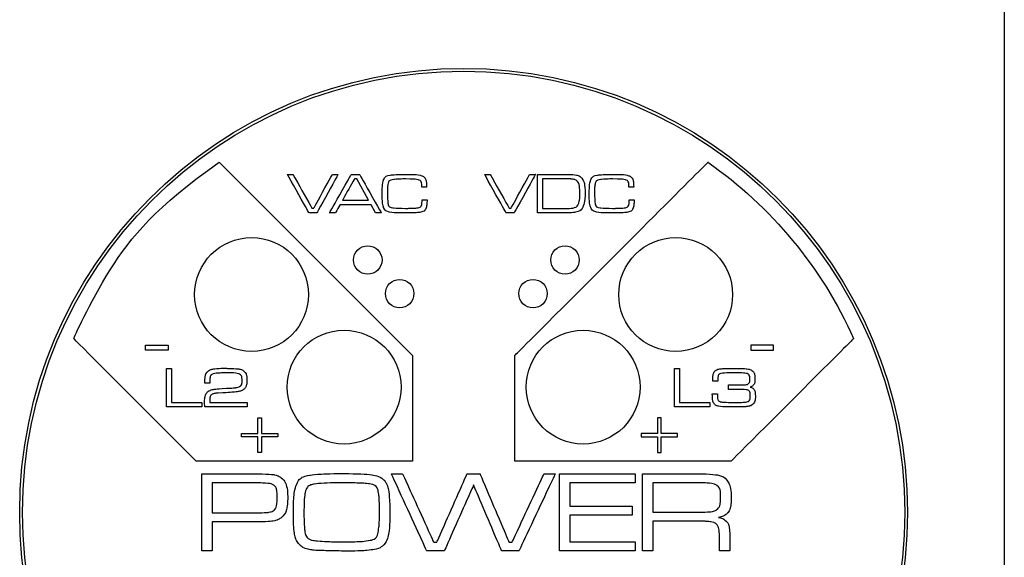
# Model space of a CAD drawing. Extents: x 1 to 16, y 1.3 to 20.7.
# Drawn here: x 5.6 to 7.3, y 13.7 to 14.7 of the extents above; entities that cross this region are included whole.
import ezdxf

# ---------------------------------------------------------------- set-up
doc = ezdxf.new("R2010")
doc.units = 0
doc.header["$LTSCALE"] = 0.1
doc.header["$MEASUREMENT"] = 0
doc.layers.get('0').update_dxf_attribs({"linetype": 'CONTINUOUS'})

msp = doc.modelspace()

# ---------------------------------------------------------------- linework, layer by layer
msp.add_circle((6.3315, 13.8028), 0.78)
for centre, major_axis in [((6.3315, 13.8028), (0, 0.775)), ((5.9589, 14.1855), (0, 0.1)), ((6.7041, 14.1855), (0, 0.1)), ((6.1631, 14.2462), (0, 0.025)), ((6.5097, 14.2462), (0, 0.025)), ((6.2192, 14.1871), (0, 0.025)), ((6.4535, 14.1871), (0, 0.025)), ((6.1215, 14.0228), (0, 0.1)), ((6.5415, 14.0228), (0, 0.1))]:
    msp.add_ellipse(centre, major_axis=major_axis, ratio=1)
for points in [[(7.2815, 16.5984), (7.2815, 16.5984), (7.2815, 16.5984), (7.2815, 4.5993), (7.2815, 4.5993)], [(5.6463, 14.1081), (5.6463, 14.1081), (5.7021, 14.2332), (5.7912, 14.3402), (5.9022, 14.4179)], [(5.9022, 14.4179), (5.9022, 14.4179), (6.2415, 14.0785), (6.2415, 14.0785)], [(5.9022, 14.4179), (5.9022, 14.4179), (5.9022, 14.4179), (5.9022, 14.4179), (5.9022, 14.4179)], [(6.4215, 14.0785), (6.4215, 14.0785), (6.4215, 14.0785), (6.7609, 14.4179), (6.7609, 14.4179)], [(6.7609, 14.4179), (6.7609, 14.4179), (6.7609, 14.4179), (6.7608, 14.4178), (6.7608, 14.4178)], [(6.7608, 14.4178), (6.8719, 14.3401), (6.961, 14.2331), (7.0168, 14.108)], [(6.0217, 14.3965), (6.0217, 14.3965), (6.0316, 14.3965), (6.0316, 14.3965)], [(6.0598, 14.329), (6.0598, 14.329), (6.0598, 14.329), (6.0217, 14.3965), (6.0217, 14.3965)], [(6.0316, 14.3965), (6.0316, 14.3965), (6.0316, 14.3965), (6.0651, 14.3373), (6.0651, 14.3373)], [(6.0683, 14.3373), (6.0683, 14.3373), (6.0683, 14.3373), (6.101, 14.3965), (6.101, 14.3965)], [(6.111, 14.3965), (6.111, 14.3965), (6.111, 14.3965), (6.0737, 14.329), (6.0737, 14.329)], [(6.096, 14.329), (6.096, 14.329), (6.096, 14.329), (6.1343, 14.3965), (6.1343, 14.3965)], [(6.101, 14.3965), (6.101, 14.3965), (6.101, 14.3965), (6.111, 14.3965), (6.111, 14.3965)], [(6.1343, 14.3965), (6.1343, 14.3965), (6.1343, 14.3965), (6.1487, 14.3965), (6.1487, 14.3965)], [(6.1487, 14.3965), (6.1487, 14.3965), (6.1487, 14.3965), (6.1869, 14.329), (6.1869, 14.329)], [(6.1904, 14.3851), (6.1904, 14.3851), (6.192, 14.3909), (6.1961, 14.3943), (6.2026, 14.3952)], [(6.2026, 14.3952), (6.2026, 14.3952), (6.209, 14.3962), (6.2182, 14.3966), (6.2305, 14.3966)], [(6.2305, 14.3966), (6.2305, 14.3966), (6.2421, 14.3966), (6.2505, 14.3961), (6.2555, 14.3949)], [(6.2555, 14.3949), (6.2555, 14.3949), (6.258, 14.3944), (6.2602, 14.3933), (6.262, 14.3916)], [(6.3683, 14.3965), (6.3683, 14.3965), (6.3782, 14.3965), (6.3782, 14.3965)], [(6.4064, 14.329), (6.4064, 14.329), (6.4064, 14.329), (6.3683, 14.3965), (6.3683, 14.3965)], [(6.3782, 14.3965), (6.3782, 14.3965), (6.3782, 14.3965), (6.4117, 14.3373), (6.4117, 14.3373)], [(6.4149, 14.3373), (6.4149, 14.3373), (6.4149, 14.3373), (6.4475, 14.3965), (6.4475, 14.3965)], [(6.4576, 14.3965), (6.4576, 14.3965), (6.4576, 14.3965), (6.4203, 14.329), (6.4203, 14.329)], [(6.4475, 14.3965), (6.4475, 14.3965), (6.4475, 14.3965), (6.4576, 14.3965), (6.4576, 14.3965)], [(6.4613, 14.329), (6.4613, 14.329), (6.4613, 14.3965), (6.4613, 14.3965)], [(6.4613, 14.3965), (6.4613, 14.3965), (6.4613, 14.3965), (6.5079, 14.3965), (6.5079, 14.3965)], [(6.5079, 14.3965), (6.5079, 14.3965), (6.5182, 14.3965), (6.5255, 14.3961), (6.5297, 14.3953)], [(6.5297, 14.3953), (6.5297, 14.3953), (6.5347, 14.3942), (6.5385, 14.3915), (6.5412, 14.3872)], [(6.5543, 14.3851), (6.5543, 14.3851), (6.5559, 14.3909), (6.56, 14.3943), (6.5665, 14.3952)], [(6.5665, 14.3952), (6.5665, 14.3952), (6.5729, 14.3962), (6.5821, 14.3966), (6.5944, 14.3966)], [(6.5944, 14.3966), (6.5944, 14.3966), (6.606, 14.3966), (6.6144, 14.3961), (6.6195, 14.3949)], [(6.6195, 14.3949), (6.6195, 14.3949), (6.622, 14.3944), (6.6241, 14.3933), (6.626, 14.3916)], [(6.1399, 14.3886), (6.1399, 14.3886), (6.1399, 14.3886), (6.1186, 14.3511), (6.1186, 14.3511)], [(6.1436, 14.3886), (6.1436, 14.3886), (6.1436, 14.3886), (6.1399, 14.3886), (6.1399, 14.3886)], [(6.1646, 14.3511), (6.1646, 14.3511), (6.1436, 14.3886), (6.1436, 14.3886)], [(6.1884, 14.3616), (6.1884, 14.3616), (6.1884, 14.3724), (6.1891, 14.3802), (6.1904, 14.3851)], [(6.1985, 14.379), (6.1985, 14.379), (6.1979, 14.3757), (6.1976, 14.3711), (6.1976, 14.3653)], [(6.2013, 14.3855), (6.2013, 14.3855), (6.2, 14.3845), (6.1991, 14.3823), (6.1985, 14.379)], [(6.21, 14.3878), (6.21, 14.3878), (6.2056, 14.3873), (6.2027, 14.3866), (6.2013, 14.3855)], [(6.23, 14.3885), (6.23, 14.3885), (6.2211, 14.3885), (6.2145, 14.3883), (6.21, 14.3878)], [(6.2534, 14.3865), (6.2534, 14.3865), (6.25, 14.3879), (6.2422, 14.3885), (6.23, 14.3885)], [(6.257, 14.3834), (6.257, 14.3834), (6.2564, 14.3847), (6.2552, 14.3858), (6.2534, 14.3865)], [(6.258, 14.3765), (6.258, 14.3765), (6.258, 14.3797), (6.2576, 14.382), (6.257, 14.3834)], [(6.258, 14.3742), (6.258, 14.3742), (6.258, 14.3753), (6.258, 14.3761), (6.258, 14.3765)], [(6.262, 14.3916), (6.262, 14.3916), (6.2639, 14.39), (6.265, 14.3881), (6.2655, 14.386)], [(6.2655, 14.386), (6.2655, 14.386), (6.266, 14.384), (6.2663, 14.38), (6.2664, 14.3742)], [(6.5078, 14.3886), (6.5078, 14.3886), (6.5078, 14.3886), (6.4703, 14.3886), (6.4703, 14.3886)], [(6.4703, 14.3886), (6.4703, 14.3886), (6.4703, 14.3886), (6.4703, 14.3369), (6.4703, 14.3369)], [(6.5206, 14.3884), (6.5206, 14.3884), (6.5189, 14.3886), (6.5146, 14.3886), (6.5078, 14.3886)], [(6.5275, 14.3871), (6.5275, 14.3871), (6.5258, 14.3877), (6.5235, 14.3882), (6.5206, 14.3884)], [(6.5315, 14.3842), (6.5315, 14.3842), (6.5305, 14.3855), (6.5292, 14.3864), (6.5275, 14.3871)], [(6.5357, 14.3632), (6.5357, 14.3632), (6.5357, 14.3738), (6.5343, 14.3808), (6.5315, 14.3842)], [(6.5412, 14.3872), (6.5412, 14.3872), (6.5425, 14.385), (6.5435, 14.382), (6.544, 14.3783)], [(6.544, 14.3783), (6.544, 14.3783), (6.5446, 14.3746), (6.5449, 14.3694), (6.5449, 14.3628)], [(6.5523, 14.3616), (6.5523, 14.3616), (6.5523, 14.3724), (6.553, 14.3802), (6.5543, 14.3851)], [(6.5624, 14.379), (6.5624, 14.379), (6.5618, 14.3757), (6.5615, 14.3711), (6.5615, 14.3653)], [(6.5652, 14.3855), (6.5652, 14.3855), (6.5639, 14.3845), (6.563, 14.3823), (6.5624, 14.379)], [(6.5739, 14.3878), (6.5739, 14.3878), (6.5695, 14.3873), (6.5666, 14.3866), (6.5652, 14.3855)], [(6.5939, 14.3885), (6.5939, 14.3885), (6.585, 14.3885), (6.5784, 14.3883), (6.5739, 14.3878)], [(6.6173, 14.3865), (6.6173, 14.3865), (6.6139, 14.3879), (6.6061, 14.3885), (6.5939, 14.3885)], [(6.6209, 14.3834), (6.6209, 14.3834), (6.6203, 14.3847), (6.6191, 14.3858), (6.6173, 14.3865)], [(6.6219, 14.3765), (6.6219, 14.3765), (6.6219, 14.3797), (6.6215, 14.382), (6.6209, 14.3834)], [(6.6219, 14.3742), (6.6219, 14.3742), (6.6219, 14.3753), (6.6219, 14.3761), (6.6219, 14.3765)], [(6.626, 14.3916), (6.626, 14.3916), (6.6278, 14.39), (6.6289, 14.3881), (6.6294, 14.386)], [(6.6294, 14.386), (6.6294, 14.386), (6.6299, 14.384), (6.6302, 14.38), (6.6303, 14.3742)], [(6.191, 14.3383), (6.191, 14.3383), (6.1893, 14.3425), (6.1884, 14.3503), (6.1884, 14.3616)], [(6.1976, 14.3653), (6.1976, 14.3653), (6.1976, 14.3625), (6.1977, 14.3589), (6.1979, 14.3545)], [(6.2664, 14.3742), (6.2664, 14.3742), (6.2664, 14.3742), (6.258, 14.3742), (6.258, 14.3742)], [(6.5333, 14.345), (6.5333, 14.345), (6.5349, 14.3489), (6.5357, 14.355), (6.5357, 14.3632)], [(6.5449, 14.3628), (6.5449, 14.3628), (6.5449, 14.3545), (6.5441, 14.3479), (6.5426, 14.3431)], [(6.555, 14.3383), (6.555, 14.3383), (6.5532, 14.3425), (6.5523, 14.3503), (6.5523, 14.3616)], [(6.5615, 14.3653), (6.5615, 14.3653), (6.5615, 14.3625), (6.5616, 14.3589), (6.5618, 14.3545)], [(6.6303, 14.3742), (6.6303, 14.3742), (6.6303, 14.3742), (6.6219, 14.3742), (6.6219, 14.3742)], [(6.1143, 14.3432), (6.1143, 14.3432), (6.1143, 14.3432), (6.1062, 14.329), (6.1062, 14.329)], [(6.1689, 14.3432), (6.1689, 14.3432), (6.1689, 14.3432), (6.1143, 14.3432), (6.1143, 14.3432)], [(6.1186, 14.3511), (6.1186, 14.3511), (6.1186, 14.3511), (6.1646, 14.3511), (6.1646, 14.3511)], [(6.1769, 14.329), (6.1769, 14.329), (6.1689, 14.3432), (6.1689, 14.3432)], [(6.1979, 14.3545), (6.1979, 14.3545), (6.1981, 14.3501), (6.1984, 14.3471), (6.1986, 14.3455)], [(6.1986, 14.3455), (6.1986, 14.3455), (6.199, 14.3429), (6.1998, 14.341), (6.2011, 14.3398)], [(6.2551, 14.3392), (6.2551, 14.3392), (6.2564, 14.3398), (6.2572, 14.3409), (6.2577, 14.3422)], [(6.2577, 14.3422), (6.2577, 14.3422), (6.2581, 14.3434), (6.2584, 14.3467), (6.2585, 14.3521)], [(6.2585, 14.3521), (6.2585, 14.3521), (6.2673, 14.3521), (6.2673, 14.3521)], [(6.2673, 14.3521), (6.2673, 14.3521), (6.267, 14.3459), (6.2667, 14.3417), (6.2662, 14.3394)], [(6.5254, 14.3378), (6.5254, 14.3378), (6.5291, 14.3387), (6.5317, 14.3411), (6.5333, 14.345)], [(6.5426, 14.3431), (6.5426, 14.3431), (6.5403, 14.3356), (6.5354, 14.3312), (6.5279, 14.33)], [(6.5618, 14.3545), (6.5618, 14.3545), (6.562, 14.3501), (6.5623, 14.3471), (6.5625, 14.3455)], [(6.5625, 14.3455), (6.5625, 14.3455), (6.5629, 14.3429), (6.5637, 14.341), (6.565, 14.3398)], [(6.619, 14.3392), (6.619, 14.3392), (6.6203, 14.3398), (6.6211, 14.3409), (6.6216, 14.3422)], [(6.6216, 14.3422), (6.6216, 14.3422), (6.622, 14.3434), (6.6223, 14.3467), (6.6224, 14.3521)], [(6.6224, 14.3521), (6.6224, 14.3521), (6.6312, 14.3521), (6.6312, 14.3521)], [(6.6312, 14.3521), (6.6312, 14.3521), (6.6309, 14.3459), (6.6306, 14.3417), (6.6301, 14.3394)], [(6.0737, 14.329), (6.0737, 14.329), (6.0737, 14.329), (6.0598, 14.329), (6.0598, 14.329)], [(6.0651, 14.3373), (6.0651, 14.3373), (6.0651, 14.3373), (6.0683, 14.3373), (6.0683, 14.3373)], [(6.1062, 14.329), (6.1062, 14.329), (6.1062, 14.329), (6.096, 14.329), (6.096, 14.329)], [(6.1869, 14.329), (6.1869, 14.329), (6.1869, 14.329), (6.1769, 14.329), (6.1769, 14.329)], [(6.2012, 14.3303), (6.2012, 14.3303), (6.1962, 14.3314), (6.1928, 14.334), (6.191, 14.3383)], [(6.2011, 14.3398), (6.2011, 14.3398), (6.2024, 14.3386), (6.2044, 14.3379), (6.2072, 14.3377)], [(6.2319, 14.3288), (6.2319, 14.3288), (6.2168, 14.3288), (6.2066, 14.3293), (6.2012, 14.3303)], [(6.2072, 14.3377), (6.2072, 14.3377), (6.2124, 14.3371), (6.2197, 14.3369), (6.2292, 14.3369)], [(6.2292, 14.3369), (6.2292, 14.3369), (6.2321, 14.3369), (6.2359, 14.3369), (6.2406, 14.3371)], [(6.2561, 14.3301), (6.2561, 14.3301), (6.2516, 14.3292), (6.2435, 14.3288), (6.2319, 14.3288)], [(6.2406, 14.3371), (6.2406, 14.3371), (6.2453, 14.3373), (6.2483, 14.3375), (6.2495, 14.3377)], [(6.2495, 14.3377), (6.2495, 14.3377), (6.252, 14.338), (6.2539, 14.3385), (6.2551, 14.3392)], [(6.2662, 14.3394), (6.2662, 14.3394), (6.2651, 14.3344), (6.2617, 14.3313), (6.2561, 14.3301)], [(6.4203, 14.329), (6.4203, 14.329), (6.4203, 14.329), (6.4064, 14.329), (6.4064, 14.329)], [(6.4117, 14.3373), (6.4117, 14.3373), (6.4117, 14.3373), (6.4149, 14.3373), (6.4149, 14.3373)], [(6.5086, 14.329), (6.5086, 14.329), (6.5086, 14.329), (6.4613, 14.329), (6.4613, 14.329)], [(6.4703, 14.3369), (6.4703, 14.3369), (6.5082, 14.3369), (6.5082, 14.3369)], [(6.5082, 14.3369), (6.5082, 14.3369), (6.5147, 14.3369), (6.5187, 14.3369), (6.5203, 14.337)], [(6.5279, 14.33), (6.5279, 14.33), (6.524, 14.3293), (6.5176, 14.329), (6.5086, 14.329)], [(6.5203, 14.337), (6.5203, 14.337), (6.5218, 14.3371), (6.5236, 14.3373), (6.5254, 14.3378)], [(6.5651, 14.3303), (6.5651, 14.3303), (6.5601, 14.3314), (6.5567, 14.334), (6.555, 14.3383)], [(6.565, 14.3398), (6.565, 14.3398), (6.5663, 14.3386), (6.5683, 14.3379), (6.5712, 14.3377)], [(6.5958, 14.3288), (6.5958, 14.3288), (6.5807, 14.3288), (6.5705, 14.3293), (6.5651, 14.3303)], [(6.5712, 14.3377), (6.5712, 14.3377), (6.5763, 14.3371), (6.5836, 14.3369), (6.5931, 14.3369)], [(6.5931, 14.3369), (6.5931, 14.3369), (6.596, 14.3369), (6.5998, 14.3369), (6.6045, 14.3371)], [(6.62, 14.3301), (6.62, 14.3301), (6.6155, 14.3292), (6.6074, 14.3288), (6.5958, 14.3288)], [(6.6045, 14.3371), (6.6045, 14.3371), (6.6092, 14.3373), (6.6122, 14.3375), (6.6135, 14.3377)], [(6.6135, 14.3377), (6.6135, 14.3377), (6.616, 14.338), (6.6178, 14.3385), (6.619, 14.3392)], [(6.6301, 14.3394), (6.6301, 14.3394), (6.629, 14.3344), (6.6256, 14.3313), (6.62, 14.3301)], [(5.8615, 13.8928), (5.8615, 13.8928), (5.8615, 13.8928), (5.6463, 14.1081), (5.6463, 14.1081)], [(5.6463, 14.1081), (5.6463, 14.1081), (5.6463, 14.1081), (5.6463, 14.1081), (5.6463, 14.1081)], [(7.0167, 14.108), (7.0167, 14.108), (7.0167, 14.108), (6.8015, 13.8928), (6.8015, 13.8928)], [(7.0168, 14.108), (7.0168, 14.108), (7.0168, 14.108), (7.0167, 14.108), (7.0167, 14.108)], [(5.7727, 14.0963), (5.7727, 14.0963), (5.8124, 14.0963), (5.8124, 14.0963)], [(5.7727, 14.0876), (5.7727, 14.0876), (5.7727, 14.0876), (5.7727, 14.0963), (5.7727, 14.0963)], [(5.8124, 14.0876), (5.8124, 14.0876), (5.8124, 14.0876), (5.7727, 14.0876), (5.7727, 14.0876)], [(5.8124, 14.0963), (5.8124, 14.0963), (5.8124, 14.0963), (5.8124, 14.0876), (5.8124, 14.0876)], [(6.8757, 14.0963), (6.8757, 14.0963), (6.836, 14.0963), (6.836, 14.0963)], [(6.836, 14.0963), (6.836, 14.0963), (6.836, 14.0963), (6.836, 14.0876), (6.836, 14.0876)], [(6.836, 14.0876), (6.836, 14.0876), (6.836, 14.0876), (6.8757, 14.0876), (6.8757, 14.0876)], [(6.8757, 14.0876), (6.8757, 14.0876), (6.8757, 14.0876), (6.8757, 14.0963), (6.8757, 14.0963)], [(6.2415, 14.0785), (6.2415, 14.0785), (6.2415, 14.0785), (6.2415, 14.0785), (6.2415, 14.0785)], [(6.2415, 14.0785), (6.2415, 14.0785), (6.2415, 14.0785), (6.2415, 13.8928), (6.2415, 13.8928)], [(6.4215, 13.8928), (6.4215, 13.8928), (6.4215, 13.8928), (6.4215, 14.0785), (6.4215, 14.0785)], [(5.8093, 14.0557), (5.8093, 14.0557), (5.8183, 14.0557), (5.8183, 14.0557)], [(5.8093, 13.9881), (5.8093, 13.9881), (5.8093, 13.9881), (5.8093, 14.0557), (5.8093, 14.0557)], [(5.8183, 14.0557), (5.8183, 14.0557), (5.8183, 14.0557), (5.8183, 13.996), (5.8183, 13.996)], [(5.8776, 14.0422), (5.8776, 14.0422), (5.878, 14.0446), (5.8789, 14.0467), (5.8802, 14.0485)], [(5.8802, 14.0485), (5.8802, 14.0485), (5.8816, 14.0504), (5.8833, 14.0518), (5.8853, 14.0528)], [(5.8853, 14.0528), (5.8853, 14.0528), (5.8872, 14.0538), (5.8897, 14.0545), (5.8928, 14.0549)], [(5.8928, 14.0549), (5.8928, 14.0549), (5.8973, 14.0556), (5.9031, 14.0559), (5.91, 14.0559)], [(5.914, 14.0479), (5.914, 14.0479), (5.9096, 14.0479), (5.9052, 14.0477), (5.9008, 14.0474)], [(5.91, 14.0559), (5.91, 14.0559), (5.9148, 14.0559), (5.9201, 14.0557), (5.926, 14.0554)], [(5.9378, 14.0455), (5.9378, 14.0455), (5.9346, 14.0471), (5.9267, 14.0479), (5.914, 14.0479)], [(5.926, 14.0554), (5.926, 14.0554), (5.9319, 14.0551), (5.9359, 14.0548), (5.938, 14.0544)], [(5.938, 14.0544), (5.938, 14.0544), (5.9407, 14.0539), (5.9429, 14.053), (5.9449, 14.0515)], [(5.9449, 14.0515), (5.9449, 14.0515), (5.9469, 14.05), (5.9483, 14.0483), (5.9492, 14.0461)], [(6.7021, 14.0557), (6.7021, 14.0557), (6.7111, 14.0557), (6.7111, 14.0557)], [(6.7021, 13.9881), (6.7021, 13.9881), (6.7021, 13.9881), (6.7021, 14.0557), (6.7021, 14.0557)], [(6.7111, 14.0557), (6.7111, 14.0557), (6.7111, 14.0557), (6.7111, 13.996), (6.7111, 13.996)], [(6.7702, 14.0458), (6.7702, 14.0458), (6.7707, 14.0481), (6.7719, 14.0501), (6.7736, 14.0515)], [(6.7736, 14.0515), (6.7736, 14.0515), (6.775, 14.0527), (6.7765, 14.0536), (6.7781, 14.0541)], [(6.7781, 14.0541), (6.7781, 14.0541), (6.7798, 14.0546), (6.7822, 14.055), (6.7853, 14.0552)], [(6.8068, 14.0479), (6.8068, 14.0479), (6.7923, 14.0479), (6.7838, 14.0472), (6.7812, 14.0459)], [(6.7853, 14.0552), (6.7853, 14.0552), (6.7899, 14.0556), (6.7971, 14.0558), (6.807, 14.0558)], [(6.8298, 14.0465), (6.8298, 14.0465), (6.827, 14.0474), (6.8194, 14.0479), (6.8068, 14.0479)], [(6.807, 14.0558), (6.807, 14.0558), (6.8168, 14.0558), (6.8239, 14.0555), (6.8281, 14.0551)], [(6.8281, 14.0551), (6.8281, 14.0551), (6.8323, 14.0546), (6.8354, 14.0537), (6.8375, 14.0524)], [(6.8375, 14.0524), (6.8375, 14.0524), (6.8397, 14.051), (6.8413, 14.0493), (6.8421, 14.0472)], [(5.877, 14.0298), (5.877, 14.0298), (5.877, 14.0357), (5.8772, 14.0399), (5.8776, 14.0422)], [(5.8859, 14.0392), (5.8859, 14.0392), (5.8857, 14.038), (5.8856, 14.0349), (5.8855, 14.0298)], [(5.8877, 14.0439), (5.8877, 14.0439), (5.8867, 14.0428), (5.8861, 14.0412), (5.8859, 14.0392)], [(5.8919, 14.0463), (5.8919, 14.0463), (5.89, 14.0458), (5.8886, 14.045), (5.8877, 14.0439)], [(5.9008, 14.0474), (5.9008, 14.0474), (5.8965, 14.0471), (5.8935, 14.0467), (5.8919, 14.0463)], [(5.9425, 14.0339), (5.9425, 14.0339), (5.9425, 14.04), (5.9409, 14.0439), (5.9378, 14.0455)], [(5.9413, 14.0271), (5.9413, 14.0271), (5.9421, 14.0288), (5.9425, 14.0311), (5.9425, 14.0339)], [(5.9492, 14.0461), (5.9492, 14.0461), (5.9503, 14.0436), (5.9508, 14.0399), (5.9508, 14.035)], [(5.9508, 14.035), (5.9508, 14.035), (5.9508, 14.0309), (5.9504, 14.0276), (5.9497, 14.0254)], [(6.7692, 14.0333), (6.7692, 14.0333), (6.7692, 14.0393), (6.7696, 14.0434), (6.7702, 14.0458)], [(6.7784, 14.0333), (6.7784, 14.0333), (6.7784, 14.0333), (6.7692, 14.0333), (6.7692, 14.0333)], [(6.7789, 14.0431), (6.7789, 14.0431), (6.7785, 14.0419), (6.7783, 14.0398), (6.7783, 14.037)], [(6.7783, 14.037), (6.7783, 14.037), (6.7783, 14.037), (6.7784, 14.0333), (6.7784, 14.0333)], [(6.7812, 14.0459), (6.7812, 14.0459), (6.7801, 14.0453), (6.7793, 14.0443), (6.7789, 14.0431)], [(6.8334, 14.0434), (6.8334, 14.0434), (6.8327, 14.0449), (6.8315, 14.0459), (6.8298, 14.0465)], [(6.8316, 14.0285), (6.8316, 14.0285), (6.8335, 14.0297), (6.8345, 14.0325), (6.8345, 14.0368)], [(6.8345, 14.0368), (6.8345, 14.0368), (6.8345, 14.0397), (6.8341, 14.0419), (6.8334, 14.0434)], [(6.8434, 14.0382), (6.8434, 14.0382), (6.8434, 14.0332), (6.8429, 14.0297), (6.8419, 14.0278)], [(6.8421, 14.0472), (6.8421, 14.0472), (6.843, 14.0452), (6.8434, 14.0422), (6.8434, 14.0382)], [(5.8855, 14.0298), (5.8855, 14.0298), (5.8855, 14.0298), (5.877, 14.0298), (5.877, 14.0298)], [(5.8788, 14.0107), (5.8788, 14.0107), (5.88, 14.013), (5.8816, 14.0147), (5.8837, 14.016)], [(5.8837, 14.016), (5.8837, 14.016), (5.8857, 14.0172), (5.8886, 14.0182), (5.8922, 14.0189)], [(5.8922, 14.0189), (5.8922, 14.0189), (5.895, 14.0194), (5.9025, 14.02), (5.9147, 14.0207)], [(5.929, 14.0141), (5.929, 14.0141), (5.922, 14.0134), (5.9125, 14.0128), (5.9005, 14.0122)], [(5.9147, 14.0207), (5.9147, 14.0207), (5.9224, 14.0211), (5.9277, 14.0215), (5.9306, 14.0218)], [(5.9393, 14.0159), (5.9393, 14.0159), (5.9369, 14.0151), (5.9334, 14.0145), (5.929, 14.0141)], [(5.9306, 14.0218), (5.9306, 14.0218), (5.9335, 14.0222), (5.9357, 14.0227), (5.9373, 14.0234)], [(5.9373, 14.0234), (5.9373, 14.0234), (5.9391, 14.0242), (5.9404, 14.0255), (5.9413, 14.0271)], [(5.9458, 14.0194), (5.9458, 14.0194), (5.944, 14.0179), (5.9418, 14.0167), (5.9393, 14.0159)], [(5.9497, 14.0254), (5.9497, 14.0254), (5.949, 14.023), (5.9477, 14.0211), (5.9458, 14.0194)], [(6.797, 14.0189), (6.797, 14.0189), (6.797, 14.0189), (6.797, 14.0266), (6.797, 14.0266)], [(6.797, 14.0266), (6.797, 14.0266), (6.797, 14.0266), (6.8186, 14.0266), (6.8186, 14.0266)], [(6.8161, 14.0189), (6.8161, 14.0189), (6.8161, 14.0189), (6.797, 14.0189), (6.797, 14.0189)], [(6.8245, 14.0185), (6.8245, 14.0185), (6.8212, 14.0188), (6.8185, 14.0189), (6.8161, 14.0189)], [(6.8186, 14.0266), (6.8186, 14.0266), (6.8253, 14.0266), (6.8297, 14.0272), (6.8316, 14.0285)], [(6.8303, 14.0177), (6.8303, 14.0177), (6.8296, 14.018), (6.8277, 14.0182), (6.8245, 14.0185)], [(6.8342, 14.0147), (6.8342, 14.0147), (6.8335, 14.016), (6.8322, 14.017), (6.8303, 14.0177)], [(6.8352, 14.0083), (6.8352, 14.0083), (6.8352, 14.0113), (6.8348, 14.0134), (6.8342, 14.0147)], [(6.8419, 14.0278), (6.8419, 14.0278), (6.8408, 14.026), (6.8386, 14.0243), (6.8351, 14.0228)], [(6.8351, 14.0228), (6.8351, 14.0228), (6.8386, 14.0219), (6.841, 14.0203), (6.8422, 14.0181)], [(6.8422, 14.0181), (6.8422, 14.0181), (6.8435, 14.0159), (6.8441, 14.0122), (6.8441, 14.007)], [(5.8183, 13.996), (5.8183, 13.996), (5.8183, 13.996), (5.8716, 13.996), (5.8716, 13.996)], [(5.8716, 13.996), (5.8716, 13.996), (5.8716, 13.996), (5.8716, 13.9881), (5.8716, 13.9881)], [(5.8764, 13.9954), (5.8764, 13.9954), (5.8764, 14.0027), (5.8772, 14.0078), (5.8788, 14.0107)], [(5.8863, 14.0061), (5.8863, 14.0061), (5.8857, 14.0046), (5.8854, 14.0011), (5.8854, 13.9958)], [(5.8854, 13.9958), (5.8854, 13.9958), (5.8854, 13.9958), (5.9513, 13.9958), (5.9513, 13.9958)], [(5.8905, 14.0105), (5.8905, 14.0105), (5.8885, 14.0097), (5.8871, 14.0082), (5.8863, 14.0061)], [(5.9005, 14.0122), (5.9005, 14.0122), (5.8959, 14.012), (5.8925, 14.0114), (5.8905, 14.0105)], [(5.9513, 13.9958), (5.9513, 13.9958), (5.9513, 13.9881), (5.9513, 13.9881)], [(6.7111, 13.996), (6.7111, 13.996), (6.7111, 13.996), (6.7644, 13.996), (6.7644, 13.996)], [(6.7644, 13.996), (6.7644, 13.996), (6.7644, 13.996), (6.7644, 13.9881), (6.7644, 13.9881)], [(6.7685, 14.0111), (6.7685, 14.0111), (6.7775, 14.0111), (6.7775, 14.0111)], [(6.7695, 13.998), (6.7695, 13.998), (6.7689, 14.0006), (6.7685, 14.005), (6.7685, 14.0111)], [(6.7731, 13.9923), (6.7731, 13.9923), (6.7713, 13.9939), (6.7701, 13.9958), (6.7695, 13.998)], [(6.7775, 14.0111), (6.7775, 14.0111), (6.7775, 14.0097), (6.7775, 14.0089), (6.7775, 14.0084)], [(6.7775, 14.0084), (6.7775, 14.0084), (6.7775, 14.0047), (6.7778, 14.002), (6.7784, 14.0005)], [(6.7784, 14.0005), (6.7784, 14.0005), (6.779, 13.9989), (6.7801, 13.9979), (6.7818, 13.9973)], [(6.7818, 13.9973), (6.7818, 13.9973), (6.7829, 13.9969), (6.7861, 13.9965), (6.7914, 13.9962)], [(6.7914, 13.9962), (6.7914, 13.9962), (6.7966, 13.9959), (6.8024, 13.9958), (6.8088, 13.9958)], [(6.8088, 13.9958), (6.8088, 13.9958), (6.8138, 13.9958), (6.8184, 13.996), (6.8227, 13.9962)], [(6.8227, 13.9962), (6.8227, 13.9962), (6.827, 13.9965), (6.8297, 13.9969), (6.8309, 13.9973)], [(6.8309, 13.9973), (6.8309, 13.9973), (6.8325, 13.9978), (6.8336, 13.9989), (6.8343, 14.0005)], [(6.8343, 14.0005), (6.8343, 14.0005), (6.8349, 14.0021), (6.8352, 14.0047), (6.8352, 14.0083)], [(6.8441, 14.007), (6.8441, 14.007), (6.8441, 14.0013), (6.8432, 13.9971), (6.8415, 13.9947)], [(5.8716, 13.9881), (5.8716, 13.9881), (5.8716, 13.9881), (5.8093, 13.9881), (5.8093, 13.9881)], [(5.8767, 13.9881), (5.8767, 13.9881), (5.8765, 13.9906), (5.8764, 13.9931), (5.8764, 13.9954)], [(5.9513, 13.9881), (5.9513, 13.9881), (5.9513, 13.9881), (5.8767, 13.9881), (5.8767, 13.9881)], [(6.7644, 13.9881), (6.7644, 13.9881), (6.7644, 13.9881), (6.7021, 13.9881), (6.7021, 13.9881)], [(6.7796, 13.9892), (6.7796, 13.9892), (6.7771, 13.9897), (6.7749, 13.9907), (6.7731, 13.9923)], [(6.8073, 13.9879), (6.8073, 13.9879), (6.7935, 13.9879), (6.7843, 13.9883), (6.7796, 13.9892)], [(6.8287, 13.9885), (6.8287, 13.9885), (6.8244, 13.9881), (6.8173, 13.9879), (6.8073, 13.9879)], [(6.8366, 13.9905), (6.8366, 13.9905), (6.8346, 13.9896), (6.832, 13.9889), (6.8287, 13.9885)], [(6.8415, 13.9947), (6.8415, 13.9947), (6.8402, 13.9928), (6.8385, 13.9914), (6.8366, 13.9905)], [(5.9699, 13.9415), (5.9699, 13.9415), (5.9699, 13.9415), (5.9699, 13.9689), (5.9699, 13.9689)], [(5.9699, 13.9689), (5.9699, 13.9689), (5.9699, 13.9689), (5.9763, 13.9689), (5.9763, 13.9689)], [(5.9763, 13.9689), (5.9763, 13.9689), (5.9763, 13.9689), (5.9763, 13.9415), (5.9763, 13.9415)], [(6.6785, 13.9689), (6.6785, 13.9689), (6.6785, 13.9689), (6.6721, 13.9689), (6.6721, 13.9689)], [(6.6721, 13.9689), (6.6721, 13.9689), (6.6721, 13.9689), (6.6721, 13.9415), (6.6721, 13.9415)], [(6.6785, 13.9415), (6.6785, 13.9415), (6.6785, 13.9415), (6.6785, 13.9689), (6.6785, 13.9689)], [(5.9411, 13.9352), (5.9411, 13.9352), (5.9411, 13.9352), (5.9411, 13.9415), (5.9411, 13.9415)], [(5.9411, 13.9415), (5.9411, 13.9415), (5.9411, 13.9415), (5.9699, 13.9415), (5.9699, 13.9415)], [(5.9699, 13.9352), (5.9699, 13.9352), (5.9411, 13.9352), (5.9411, 13.9352)], [(5.9699, 13.9078), (5.9699, 13.9078), (5.9699, 13.9078), (5.9699, 13.9352), (5.9699, 13.9352)], [(5.9763, 13.9415), (5.9763, 13.9415), (5.9763, 13.9415), (6.0052, 13.9415), (6.0052, 13.9415)], [(6.0052, 13.9352), (6.0052, 13.9352), (6.0052, 13.9352), (5.9763, 13.9352), (5.9763, 13.9352)], [(5.9763, 13.9352), (5.9763, 13.9352), (5.9763, 13.9352), (5.9763, 13.9078), (5.9763, 13.9078)], [(6.0052, 13.9415), (6.0052, 13.9415), (6.0052, 13.9415), (6.0052, 13.9352), (6.0052, 13.9352)], [(6.6721, 13.9415), (6.6721, 13.9415), (6.6721, 13.9415), (6.6432, 13.9415), (6.6432, 13.9415)], [(6.6432, 13.9415), (6.6432, 13.9415), (6.6432, 13.9415), (6.6432, 13.9352), (6.6432, 13.9352)], [(6.6432, 13.9352), (6.6432, 13.9352), (6.6432, 13.9352), (6.6721, 13.9352), (6.6721, 13.9352)], [(6.6721, 13.9352), (6.6721, 13.9352), (6.6721, 13.9352), (6.6721, 13.9078), (6.6721, 13.9078)], [(6.7073, 13.9415), (6.7073, 13.9415), (6.7073, 13.9415), (6.6785, 13.9415), (6.6785, 13.9415)], [(6.6785, 13.9352), (6.6785, 13.9352), (6.7073, 13.9352), (6.7073, 13.9352)], [(6.6785, 13.9078), (6.6785, 13.9078), (6.6785, 13.9078), (6.6785, 13.9352), (6.6785, 13.9352)], [(6.7073, 13.9352), (6.7073, 13.9352), (6.7073, 13.9352), (6.7073, 13.9415), (6.7073, 13.9415)], [(6.2415, 13.8928), (6.2415, 13.8928), (6.2415, 13.8928), (5.8615, 13.8928), (5.8615, 13.8928)], [(5.9763, 13.9078), (5.9763, 13.9078), (5.9763, 13.9078), (5.9699, 13.9078), (5.9699, 13.9078)], [(6.8015, 13.8928), (6.8015, 13.8928), (6.8015, 13.8928), (6.4215, 13.8928), (6.4215, 13.8928)], [(6.6721, 13.9078), (6.6721, 13.9078), (6.6721, 13.9078), (6.6785, 13.9078), (6.6785, 13.9078)], [(5.8717, 13.7352), (5.8717, 13.7352), (5.8717, 13.8707), (5.8717, 13.8707)], [(5.8717, 13.8707), (5.8717, 13.8707), (5.8717, 13.8707), (5.9574, 13.8707), (5.9574, 13.8707)], [(5.9574, 13.8707), (5.9574, 13.8707), (5.9799, 13.8702), (5.9934, 13.8697), (5.9981, 13.8691)], [(5.9981, 13.8691), (5.9981, 13.8691), (6.0024, 13.8685), (6.0063, 13.867), (6.0099, 13.8645)], [(6.0099, 13.8645), (6.0099, 13.8645), (6.0136, 13.862), (6.0162, 13.8589), (6.018, 13.8552)], [(6.0369, 13.8492), (6.0369, 13.8492), (6.0405, 13.8599), (6.0487, 13.8662), (6.0614, 13.8681)], [(6.0614, 13.8681), (6.0614, 13.8681), (6.0731, 13.8699), (6.093, 13.8708), (6.1212, 13.8709)], [(6.1212, 13.8709), (6.1443, 13.8709), (6.1606, 13.8701), (6.1701, 13.8687)], [(6.1701, 13.8687), (6.1701, 13.8687), (6.1796, 13.8672), (6.1865, 13.8643), (6.1909, 13.86)], [(6.1909, 13.86), (6.1909, 13.86), (6.1937, 13.8573), (6.1957, 13.8541), (6.1971, 13.8503)], [(6.2046, 13.8707), (6.2046, 13.8707), (6.2241, 13.8707), (6.2241, 13.8707)], [(6.2667, 13.7352), (6.2667, 13.7352), (6.2667, 13.7352), (6.2046, 13.8707), (6.2046, 13.8707)], [(6.2241, 13.8707), (6.2241, 13.8707), (6.2241, 13.8707), (6.2789, 13.7504), (6.2789, 13.7504)], [(6.2845, 13.7504), (6.2845, 13.7504), (6.2845, 13.7504), (6.3377, 13.8707), (6.3377, 13.8707)], [(6.3377, 13.8707), (6.3377, 13.8707), (6.3377, 13.8707), (6.3601, 13.8707), (6.3601, 13.8707)], [(6.3601, 13.8707), (6.3601, 13.8707), (6.3601, 13.8707), (6.4113, 13.7504), (6.4113, 13.7504)], [(6.4166, 13.7504), (6.4166, 13.7504), (6.4166, 13.7504), (6.4729, 13.8707), (6.4729, 13.8707)], [(6.4926, 13.8707), (6.4926, 13.8707), (6.4926, 13.8707), (6.4287, 13.7352), (6.4287, 13.7352)], [(6.4729, 13.8707), (6.4729, 13.8707), (6.4729, 13.8707), (6.4926, 13.8707), (6.4926, 13.8707)], [(6.5001, 13.7352), (6.5001, 13.7352), (6.5001, 13.8707), (6.5001, 13.8707)], [(6.5001, 13.8707), (6.5001, 13.8707), (6.5001, 13.8707), (6.6328, 13.8707), (6.6328, 13.8707)], [(6.6328, 13.8707), (6.6328, 13.8707), (6.6328, 13.8707), (6.6328, 13.8548), (6.6328, 13.8548)], [(6.6458, 13.7352), (6.6458, 13.7352), (6.6458, 13.8707), (6.6458, 13.8707)], [(6.6458, 13.8707), (6.6458, 13.8707), (6.6458, 13.8707), (6.7302, 13.8707), (6.7302, 13.8707)], [(6.7302, 13.8707), (6.7302, 13.8707), (6.7531, 13.8704), (6.7678, 13.8699), (6.7741, 13.869)], [(6.7741, 13.869), (6.7741, 13.869), (6.7853, 13.8675), (6.7931, 13.8625), (6.7974, 13.8539)], [(5.9574, 13.8548), (5.9574, 13.8548), (5.9574, 13.8548), (5.8897, 13.8548), (5.8897, 13.8548)], [(5.8897, 13.8548), (5.8897, 13.8548), (5.8897, 13.8548), (5.8897, 13.802), (5.8897, 13.802)], [(5.9888, 13.8536), (5.9888, 13.8536), (5.9848, 13.8541), (5.9743, 13.8545), (5.9574, 13.8548)], [(5.9988, 13.8499), (5.9988, 13.8499), (5.9961, 13.8519), (5.9928, 13.8531), (5.9888, 13.8536)], [(6.0029, 13.8431), (6.0029, 13.8431), (6.0022, 13.846), (6.0008, 13.8483), (5.9988, 13.8499)], [(6.0039, 13.8282), (6.0039, 13.8282), (6.0039, 13.8351), (6.0036, 13.8401), (6.0029, 13.8431)], [(6.018, 13.8552), (6.018, 13.8552), (6.0209, 13.8492), (6.0224, 13.8404), (6.0224, 13.8288)], [(6.0325, 13.8033), (6.0325, 13.8033), (6.0325, 13.8249), (6.034, 13.8401), (6.0369, 13.8492)], [(6.058, 13.848), (6.058, 13.848), (6.0558, 13.8459), (6.0542, 13.8425), (6.0532, 13.8378)], [(6.0692, 13.8524), (6.0692, 13.8524), (6.0641, 13.8515), (6.0603, 13.85), (6.058, 13.848)], [(6.1109, 13.8546), (6.0919, 13.8546), (6.078, 13.8539), (6.0692, 13.8524)], [(6.1486, 13.8542), (6.1486, 13.8542), (6.1421, 13.8544), (6.1295, 13.8546), (6.1109, 13.8546)], [(6.1663, 13.8527), (6.1663, 13.8527), (6.161, 13.8534), (6.1552, 13.854), (6.1486, 13.8542)], [(6.1816, 13.8395), (6.1816, 13.8395), (6.1803, 13.8469), (6.1752, 13.8513), (6.1663, 13.8527)], [(6.1971, 13.8503), (6.1971, 13.8503), (6.1985, 13.8466), (6.1996, 13.8414), (6.2004, 13.8346)], [(6.3491, 13.8509), (6.3491, 13.8509), (6.3491, 13.8509), (6.2976, 13.7352), (6.2976, 13.7352)], [(6.3983, 13.7352), (6.3983, 13.7352), (6.3983, 13.7352), (6.3491, 13.8509), (6.3491, 13.8509)], [(6.6328, 13.8548), (6.6328, 13.8548), (6.6328, 13.8548), (6.5182, 13.8548), (6.5182, 13.8548)], [(6.5182, 13.8548), (6.5182, 13.8548), (6.5182, 13.8548), (6.5182, 13.8134), (6.5182, 13.8134)], [(6.7302, 13.8548), (6.7302, 13.8548), (6.7302, 13.8548), (6.6639, 13.8548), (6.6639, 13.8548)], [(6.6639, 13.8548), (6.6639, 13.8548), (6.6639, 13.8548), (6.6639, 13.803), (6.6639, 13.803)], [(6.7636, 13.854), (6.7636, 13.854), (6.7577, 13.8545), (6.7466, 13.8548), (6.7302, 13.8548)], [(6.7767, 13.8501), (6.7767, 13.8501), (6.7739, 13.8521), (6.7696, 13.8534), (6.7636, 13.854)], [(6.7831, 13.83), (6.7831, 13.83), (6.7831, 13.8403), (6.781, 13.847), (6.7767, 13.8501)], [(6.7974, 13.8539), (6.7974, 13.8539), (6.8002, 13.8481), (6.8016, 13.8401), (6.8016, 13.8297)], [(6.0027, 13.8141), (6.0027, 13.8141), (6.0035, 13.8172), (6.0039, 13.8219), (6.0039, 13.8282)], [(6.0224, 13.8288), (6.0224, 13.8288), (6.0224, 13.8196), (6.0216, 13.8125), (6.0201, 13.8072)], [(6.0532, 13.8378), (6.0532, 13.8378), (6.0517, 13.8303), (6.051, 13.8193), (6.051, 13.8047)], [(6.1836, 13.802), (6.1836, 13.802), (6.1836, 13.8197), (6.1829, 13.8322), (6.1816, 13.8395)], [(6.2004, 13.8346), (6.2004, 13.8346), (6.2014, 13.8261), (6.2019, 13.8154), (6.2019, 13.8023)], [(6.7762, 13.8075), (6.7762, 13.8075), (6.7808, 13.8106), (6.7831, 13.8181), (6.7831, 13.83)], [(6.8016, 13.8297), (6.8016, 13.8297), (6.8016, 13.8219), (6.8012, 13.8159), (6.8003, 13.8119)], [(5.9882, 13.8028), (5.9882, 13.8028), (5.9923, 13.8033), (5.9957, 13.8046), (5.9985, 13.8069)], [(5.9985, 13.8069), (5.9985, 13.8069), (6.0005, 13.8086), (6.0019, 13.811), (6.0027, 13.8141)], [(6.0201, 13.8072), (6.0201, 13.8072), (6.0185, 13.8019), (6.016, 13.7978), (6.0124, 13.7947)], [(6.5182, 13.8134), (6.5182, 13.8134), (6.5182, 13.8134), (6.6279, 13.8134), (6.6279, 13.8134)], [(6.6279, 13.8134), (6.6279, 13.8134), (6.6279, 13.8134), (6.6279, 13.7976), (6.6279, 13.7976)], [(6.7641, 13.8038), (6.7641, 13.8038), (6.7691, 13.8043), (6.7731, 13.8055), (6.7762, 13.8075)], [(6.8003, 13.8119), (6.8003, 13.8119), (6.7995, 13.8078), (6.7979, 13.8045), (6.7957, 13.8021)], [(5.8897, 13.802), (5.8897, 13.802), (5.9574, 13.802), (5.9574, 13.802)], [(5.9574, 13.802), (5.9574, 13.802), (5.9739, 13.8021), (5.9842, 13.8024), (5.9882, 13.8028)], [(6.001, 13.7884), (6.001, 13.7884), (5.9971, 13.7873), (5.991, 13.7867), (5.9827, 13.7864)], [(6.0124, 13.7947), (6.0124, 13.7947), (6.0087, 13.7916), (6.005, 13.7895), (6.001, 13.7884)], [(6.0345, 13.7645), (6.0345, 13.7645), (6.0332, 13.7722), (6.0325, 13.7851), (6.0325, 13.8033)], [(6.051, 13.8047), (6.051, 13.8047), (6.051, 13.7898), (6.0514, 13.7789), (6.0522, 13.7721)], [(6.1813, 13.7675), (6.1813, 13.7675), (6.1829, 13.7759), (6.1836, 13.7874), (6.1836, 13.802)], [(6.2019, 13.8023), (6.2019, 13.8023), (6.2019, 13.7857), (6.2011, 13.7731), (6.1996, 13.7645)], [(6.6279, 13.7976), (6.6279, 13.7976), (6.6279, 13.7976), (6.5182, 13.7976), (6.5182, 13.7976)], [(6.5182, 13.7976), (6.5182, 13.7976), (6.5182, 13.7976), (6.5182, 13.751), (6.5182, 13.751)], [(6.6639, 13.803), (6.6639, 13.803), (6.7302, 13.803), (6.7302, 13.803)], [(6.7302, 13.803), (6.7302, 13.803), (6.7478, 13.803), (6.7591, 13.8033), (6.7641, 13.8038)], [(6.7957, 13.8021), (6.7957, 13.8021), (6.7923, 13.7982), (6.7867, 13.7954), (6.7792, 13.7938)], [(6.7792, 13.7938), (6.7792, 13.7938), (6.785, 13.7929), (6.7897, 13.7906), (6.7931, 13.7871)], [(5.9574, 13.7862), (5.9574, 13.7862), (5.9574, 13.7862), (5.8897, 13.7862), (5.8897, 13.7862)], [(5.8897, 13.7862), (5.8897, 13.7862), (5.8897, 13.7862), (5.8897, 13.7352), (5.8897, 13.7352)], [(5.9827, 13.7864), (5.9827, 13.7864), (5.9797, 13.7863), (5.9713, 13.7862), (5.9574, 13.7862)], [(6.0522, 13.7721), (6.0522, 13.7721), (6.053, 13.7653), (6.0545, 13.7607), (6.0567, 13.7584)], [(6.7302, 13.7872), (6.7302, 13.7872), (6.7302, 13.7872), (6.6639, 13.7872), (6.6639, 13.7872)], [(6.6639, 13.7872), (6.6639, 13.7872), (6.6639, 13.7872), (6.6639, 13.7352), (6.6639, 13.7352)], [(6.757, 13.787), (6.757, 13.787), (6.7544, 13.7871), (6.7455, 13.7871), (6.7302, 13.7872)], [(6.7658, 13.7861), (6.7658, 13.7861), (6.7625, 13.7866), (6.7596, 13.7869), (6.757, 13.787)], [(6.7804, 13.771), (6.7804, 13.771), (6.7791, 13.7796), (6.7742, 13.7847), (6.7658, 13.7861)], [(6.7811, 13.7482), (6.7811, 13.7482), (6.7811, 13.7592), (6.7809, 13.7668), (6.7804, 13.771)], [(6.7931, 13.7871), (6.7931, 13.7871), (6.7957, 13.7843), (6.7974, 13.781), (6.7981, 13.7772)], [(6.7981, 13.7772), (6.7981, 13.7772), (6.7988, 13.7733), (6.7992, 13.7658), (6.7992, 13.7544)], [(6.0426, 13.7467), (6.0426, 13.7467), (6.0386, 13.7509), (6.0359, 13.7568), (6.0345, 13.7645)], [(6.0567, 13.7584), (6.0567, 13.7584), (6.0584, 13.7565), (6.0609, 13.7551), (6.0641, 13.7542)], [(6.0641, 13.7542), (6.0641, 13.7542), (6.0674, 13.7533), (6.0725, 13.7527), (6.0795, 13.7522)], [(6.1199, 13.751), (6.1199, 13.751), (6.1417, 13.751), (6.1575, 13.7519), (6.1675, 13.7537)], [(6.1675, 13.7537), (6.1675, 13.7537), (6.1753, 13.755), (6.1799, 13.7596), (6.1813, 13.7675)], [(6.1996, 13.7645), (6.1996, 13.7645), (6.198, 13.756), (6.1953, 13.7498), (6.1915, 13.7458)], [(6.7992, 13.7544), (6.7992, 13.7544), (6.7992, 13.7544), (6.7992, 13.7352), (6.7992, 13.7352)], [(6.053, 13.7395), (6.053, 13.7395), (6.0491, 13.7411), (6.0456, 13.7435), (6.0426, 13.7467)], [(6.0689, 13.7363), (6.0689, 13.7363), (6.0622, 13.7369), (6.0569, 13.738), (6.053, 13.7395)], [(6.0934, 13.7353), (6.0934, 13.7353), (6.081, 13.7356), (6.0729, 13.7359), (6.0689, 13.7363)], [(6.0795, 13.7522), (6.0795, 13.7522), (6.0911, 13.7514), (6.1045, 13.751), (6.1199, 13.751)], [(6.1719, 13.7371), (6.1719, 13.7371), (6.1628, 13.7356), (6.1479, 13.7348), (6.1272, 13.7348)], [(6.1915, 13.7458), (6.1915, 13.7458), (6.1875, 13.7416), (6.181, 13.7387), (6.1719, 13.7371)], [(6.2789, 13.7504), (6.2789, 13.7504), (6.2789, 13.7504), (6.2845, 13.7504), (6.2845, 13.7504)], [(6.4113, 13.7504), (6.4113, 13.7504), (6.4113, 13.7504), (6.4166, 13.7504), (6.4166, 13.7504)], [(6.5182, 13.751), (6.5182, 13.751), (6.5182, 13.751), (6.633, 13.751), (6.633, 13.751)], [(6.633, 13.751), (6.633, 13.751), (6.633, 13.751), (6.633, 13.7352), (6.633, 13.7352)], [(6.7811, 13.7352), (6.7811, 13.7352), (6.7811, 13.7352), (6.7811, 13.7482), (6.7811, 13.7482)], [(5.8897, 13.7352), (5.8897, 13.7352), (5.8897, 13.7352), (5.8717, 13.7352), (5.8717, 13.7352)], [(6.1272, 13.7348), (6.1272, 13.7348), (6.1171, 13.7348), (6.1058, 13.735), (6.0934, 13.7353)], [(6.2976, 13.7352), (6.2976, 13.7352), (6.2976, 13.7352), (6.2667, 13.7352), (6.2667, 13.7352)], [(6.4287, 13.7352), (6.4287, 13.7352), (6.4287, 13.7352), (6.3983, 13.7352), (6.3983, 13.7352)], [(6.633, 13.7352), (6.633, 13.7352), (6.633, 13.7352), (6.5001, 13.7352), (6.5001, 13.7352)], [(6.6639, 13.7352), (6.6639, 13.7352), (6.6639, 13.7352), (6.6458, 13.7352), (6.6458, 13.7352)], [(6.7992, 13.7352), (6.7992, 13.7352), (6.7992, 13.7352), (6.7811, 13.7352), (6.7811, 13.7352)]]:
    msp.add_open_spline(points, degree=3)

doc.saveas('drawing.dxf')
